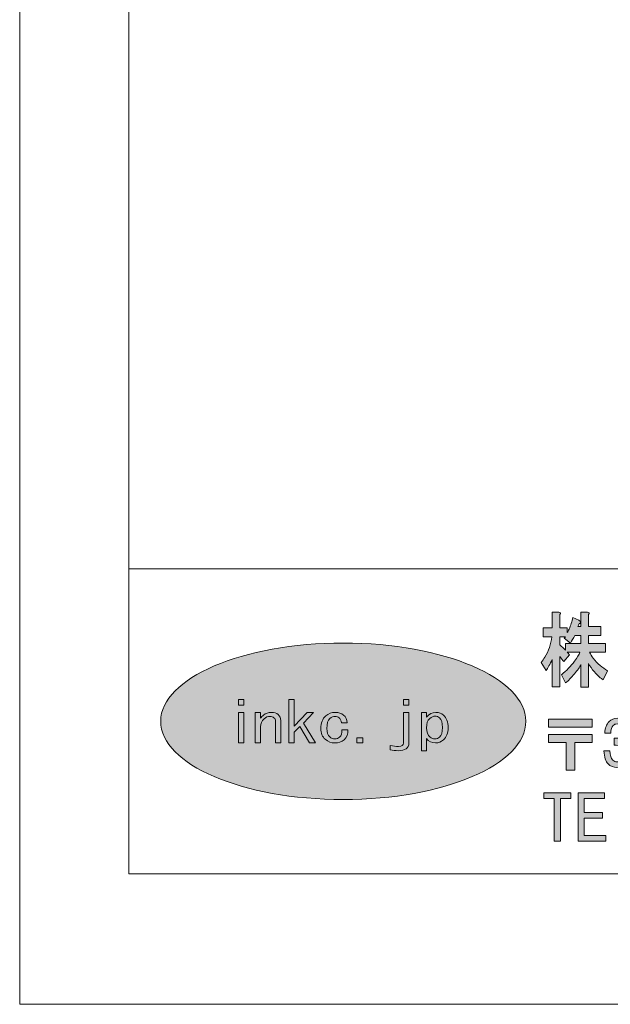
# Model space of a CAD drawing. Units: inches. Extents: x -43 to 253, y 44 to 253.
# Drawn here: x -43 to -12, y 44 to 95 of the extents above; entities that cross this region are included whole.
import ezdxf

# ---------------------------------------------------------------- set-up
doc = ezdxf.new("R2010")
doc.units = ezdxf.units.IN
doc.header["$MEASUREMENT"] = 0
doc.layers.add('儗僀儎乕 1', color=7, linetype='Continuous')

# ---------------------------------------------------------------- blocks, each defined once
blk = doc.blocks.new('block 36')
at = {"layer": '儗僀儎乕 1', "lineweight": 0}
for points in [[(-31.3, 59.688), (-31.3, 59.384), (-31.573, 59.384), (-31.573, 59.688), (-31.3, 59.688)], [(-28.361, 58.262), (-28.661, 57.97), (-28.661, 57.41), (-28.934, 57.41), (-28.934, 59.688), (-28.661, 59.688), (-28.661, 58.286), (-27.978, 59.01), (-27.637, 59.01), (-28.17, 58.45), (-27.542, 57.41), (-27.856, 57.41), (-28.361, 58.262)], [(-22.918, 59.384), (-22.918, 59.688), (-22.644, 59.688), (-22.644, 59.384), (-22.918, 59.384)], [(-31.3, 57.41), (-31.573, 57.41), (-31.573, 59.01), (-31.3, 59.01), (-31.3, 57.41)], [(-25.059, 57.668), (-25.059, 57.41), (-25.373, 57.41), (-25.373, 57.668), (-25.059, 57.668)]]:
    blk.add_lwpolyline(points, dxfattribs=at)
for points, knots in [([(-29.711, 58.73), (-29.766, 58.777), (-29.838, 58.8), (-29.929, 58.8), (-30.029, 58.8), (-30.129, 58.757), (-30.229, 58.671), (-30.357, 58.562), (-30.421, 58.422), (-30.421, 58.25), (-30.421, 58.25), (-30.421, 57.41), (-30.421, 57.41), (-30.421, 57.41), (-30.694, 57.41), (-30.694, 57.41), (-30.694, 57.41), (-30.694, 59.01), (-30.694, 59.01), (-30.694, 59.01), (-30.421, 59.01), (-30.421, 59.01), (-30.421, 59.01), (-30.421, 58.707), (-30.421, 58.707), (-30.375, 58.761), (-30.32, 58.815), (-30.256, 58.87), (-30.147, 58.963), (-30.011, 59.01), (-29.847, 59.01), (-29.702, 59.01), (-29.584, 58.971), (-29.492, 58.894), (-29.401, 58.815), (-29.356, 58.711), (-29.356, 58.578), (-29.356, 58.578), (-29.356, 57.41), (-29.356, 57.41), (-29.356, 57.41), (-29.629, 57.41), (-29.629, 57.41), (-29.629, 57.41), (-29.629, 58.555), (-29.629, 58.555), (-29.629, 58.624), (-29.656, 58.683), (-29.711, 58.73)], [0, 0, 0, 0, 1, 1, 1, 2, 2, 2, 3, 3, 3, 4, 4, 4, 5, 5, 5, 6, 6, 6, 7, 7, 7, 8, 8, 8, 9, 9, 9, 10, 10, 10, 11, 11, 11, 12, 12, 12, 13, 13, 13, 14, 14, 14, 15, 15, 15, 16, 16, 16, 16]), ([(-26.298, 58.73), (-26.353, 58.777), (-26.422, 58.8), (-26.503, 58.8), (-26.604, 58.8), (-26.694, 58.765), (-26.777, 58.694), (-26.886, 58.601), (-26.94, 58.426), (-26.94, 58.169), (-26.94, 57.959), (-26.891, 57.811), (-26.79, 57.725), (-26.708, 57.655), (-26.617, 57.621), (-26.518, 57.621), (-26.426, 57.621), (-26.344, 57.651), (-26.272, 57.713), (-26.181, 57.791), (-26.139, 57.916), (-26.148, 58.087), (-26.148, 58.087), (-25.834, 58.087), (-25.834, 58.087), (-25.825, 57.869), (-25.895, 57.698), (-26.039, 57.573), (-26.167, 57.464), (-26.327, 57.41), (-26.518, 57.41), (-26.708, 57.41), (-26.877, 57.472), (-27.022, 57.597), (-27.177, 57.728), (-27.254, 57.92), (-27.254, 58.169), (-27.254, 58.457), (-27.168, 58.676), (-26.995, 58.823), (-26.849, 58.948), (-26.686, 59.01), (-26.503, 59.01), (-26.322, 59.01), (-26.176, 58.963), (-26.066, 58.87), (-25.949, 58.769), (-25.885, 58.632), (-25.876, 58.461), (-25.876, 58.461), (-26.176, 58.461), (-26.176, 58.461), (-26.194, 58.586), (-26.235, 58.676), (-26.298, 58.73)], [0, 0, 0, 0, 1, 1, 1, 2, 2, 2, 3, 3, 3, 4, 4, 4, 5, 5, 5, 6, 6, 6, 7, 7, 7, 8, 8, 8, 9, 9, 9, 10, 10, 10, 11, 11, 11, 12, 12, 12, 13, 13, 13, 14, 14, 14, 15, 15, 15, 16, 16, 16, 17, 17, 17, 18, 18, 18, 18]), ([(-22.918, 59.01), (-22.918, 59.01), (-22.644, 59.01), (-22.644, 59.01), (-22.644, 59.01), (-22.644, 57.398), (-22.644, 57.398), (-22.644, 57.134), (-22.832, 57.001), (-23.204, 57.001), (-23.342, 57.001), (-23.478, 57.017), (-23.614, 57.048), (-23.614, 57.048), (-23.614, 57.27), (-23.614, 57.27), (-23.46, 57.238), (-23.318, 57.223), (-23.192, 57.223), (-23.009, 57.223), (-22.918, 57.281), (-22.918, 57.398), (-22.918, 57.398), (-22.918, 59.01), (-22.918, 59.01)], [0, 0, 0, 0, 1, 1, 1, 2, 2, 2, 3, 3, 3, 4, 4, 4, 5, 5, 5, 6, 6, 6, 7, 7, 7, 8, 8, 8, 8]), ([(-21.225, 59.01), (-21.07, 59.01), (-20.939, 58.963), (-20.829, 58.87), (-20.665, 58.73), (-20.583, 58.507), (-20.583, 58.204), (-20.583, 57.924), (-20.665, 57.713), (-20.829, 57.573), (-20.957, 57.464), (-21.092, 57.41), (-21.238, 57.41), (-21.448, 57.41), (-21.607, 57.488), (-21.716, 57.643), (-21.716, 57.643), (-21.716, 57.001), (-21.716, 57.001), (-21.716, 57.001), (-21.989, 57.001), (-21.989, 57.001), (-21.989, 57.001), (-21.989, 59.01), (-21.989, 59.01), (-21.989, 59.01), (-21.716, 59.01), (-21.716, 59.01), (-21.716, 59.01), (-21.716, 58.753), (-21.716, 58.753), (-21.589, 58.924), (-21.424, 59.01), (-21.225, 59.01)], [0, 0, 0, 0, 1, 1, 1, 2, 2, 2, 3, 3, 3, 4, 4, 4, 5, 5, 5, 6, 6, 6, 7, 7, 7, 8, 8, 8, 9, 9, 9, 10, 10, 10, 11, 11, 11, 11]), ([(-21.552, 58.683), (-21.661, 58.589), (-21.716, 58.43), (-21.716, 58.204), (-21.716, 57.986), (-21.653, 57.822), (-21.525, 57.713), (-21.452, 57.651), (-21.37, 57.621), (-21.279, 57.621), (-21.189, 57.621), (-21.106, 57.651), (-21.034, 57.713), (-20.934, 57.799), (-20.883, 57.967), (-20.883, 58.215), (-20.883, 58.465), (-20.934, 58.633), (-21.034, 58.719), (-21.106, 58.78), (-21.184, 58.811), (-21.265, 58.811), (-21.357, 58.811), (-21.452, 58.769), (-21.552, 58.683)], [0, 0, 0, 0, 1, 1, 1, 2, 2, 2, 3, 3, 3, 4, 4, 4, 5, 5, 5, 6, 6, 6, 7, 7, 7, 8, 8, 8, 8])]:
    blk.add_open_spline(points, degree=3, knots=knots, dxfattribs=at)
blk = doc.blocks.new('block 37')
at = {"layer": '儗僀儎乕 1'}
h = blk.add_hatch(color=7, dxfattribs=at)
h.dxf.hatch_style = 2
edge = h.paths.add_edge_path()
edge.add_spline(control_points=[(-14.735, 64.134), (-14.735, 64.134), (-14.735, 63.44), (-14.735, 63.44), (-14.735, 63.44), (-14.341, 63.44), (-14.341, 63.44), (-14.341, 63.44), (-14.341, 63.192), (-14.341, 63.192), (-14.313, 63.236), (-14.28, 63.296), (-14.243, 63.374), (-14.158, 63.572), (-14.093, 63.776), (-14.046, 63.985), (-14.046, 63.985), (-13.736, 63.837), (-13.736, 63.837), (-13.708, 63.826), (-13.685, 63.809), (-13.666, 63.787), (-13.638, 63.754), (-13.638, 63.721), (-13.666, 63.688), (-13.675, 63.677), (-13.694, 63.671), (-13.722, 63.671), (-13.741, 63.616), (-13.76, 63.561), (-13.779, 63.506), (-13.779, 63.506), (-13.624, 63.506), (-13.624, 63.506), (-13.624, 63.506), (-13.624, 64.267), (-13.624, 64.267), (-13.624, 64.267), (-13.287, 64.267), (-13.287, 64.267), (-13.174, 64.256), (-13.156, 64.211), (-13.23, 64.134), (-13.23, 64.134), (-13.23, 63.506), (-13.23, 63.506), (-13.23, 63.506), (-12.584, 63.506), (-12.584, 63.506), (-12.584, 63.506), (-12.584, 63.043), (-12.584, 63.043), (-12.584, 63.043), (-13.23, 63.043), (-13.23, 63.043), (-13.23, 63.043), (-13.23, 62.629), (-13.23, 62.629), (-13.23, 62.629), (-12.345, 62.629), (-12.345, 62.629), (-12.345, 62.629), (-12.345, 62.166), (-12.345, 62.166), (-12.345, 62.166), (-13.174, 62.166), (-13.174, 62.166), (-13.118, 62.056), (-13.052, 61.951), (-12.978, 61.852), (-12.753, 61.566), (-12.504, 61.345), (-12.233, 61.191), (-12.233, 61.191), (-12.457, 60.711), (-12.457, 60.711), (-12.579, 60.788), (-12.734, 60.932), (-12.921, 61.141), (-13.052, 61.284), (-13.156, 61.428), (-13.23, 61.571), (-13.23, 61.571), (-13.23, 60.331), (-13.23, 60.331), (-13.23, 60.331), (-13.624, 60.331), (-13.624, 60.331), (-13.624, 60.331), (-13.624, 61.521), (-13.624, 61.521), (-13.69, 61.378), (-13.802, 61.213), (-13.961, 61.025), (-14.13, 60.827), (-14.285, 60.673), (-14.425, 60.562), (-14.425, 60.562), (-14.65, 60.976), (-14.65, 60.976), (-14.388, 61.196), (-14.158, 61.433), (-13.961, 61.687), (-13.812, 61.885), (-13.718, 62.045), (-13.68, 62.166), (-13.68, 62.166), (-14.341, 62.166), (-14.341, 62.166), (-14.304, 62.122), (-14.266, 62.078), (-14.228, 62.034), (-14.228, 62.034), (-14.524, 61.67), (-14.524, 61.67), (-14.58, 61.759), (-14.65, 61.847), (-14.735, 61.935), (-14.735, 61.935), (-14.735, 60.347), (-14.735, 60.347), (-14.735, 60.347), (-15.128, 60.347), (-15.128, 60.347), (-15.128, 60.347), (-15.128, 61.786), (-15.128, 61.786), (-15.25, 61.521), (-15.358, 61.329), (-15.451, 61.207), (-15.451, 61.207), (-15.704, 61.621), (-15.704, 61.621), (-15.639, 61.72), (-15.578, 61.814), (-15.522, 61.902), (-15.315, 62.233), (-15.194, 62.591), (-15.156, 62.977), (-15.156, 62.977), (-15.606, 62.977), (-15.606, 62.977), (-15.606, 62.977), (-15.606, 63.44), (-15.606, 63.44), (-15.606, 63.44), (-15.128, 63.44), (-15.128, 63.44), (-15.128, 63.44), (-15.128, 64.267), (-15.128, 64.267), (-15.128, 64.267), (-14.791, 64.267), (-14.791, 64.267), (-14.678, 64.256), (-14.659, 64.211), (-14.735, 64.134)], knot_values=[0, 0, 0, 0, 1, 1, 1, 2, 2, 2, 3, 3, 3, 4, 4, 4, 5, 5, 5, 6, 6, 6, 7, 7, 7, 8, 8, 8, 9, 9, 9, 10, 10, 10, 11, 11, 11, 12, 12, 12, 13, 13, 13, 14, 14, 14, 15, 15, 15, 16, 16, 16, 17, 17, 17, 18, 18, 18, 19, 19, 19, 20, 20, 20, 21, 21, 21, 22, 22, 22, 23, 23, 23, 24, 24, 24, 25, 25, 25, 26, 26, 26, 27, 27, 27, 28, 28, 28, 29, 29, 29, 30, 30, 30, 31, 31, 31, 32, 32, 32, 33, 33, 33, 34, 34, 34, 35, 35, 35, 36, 36, 36, 37, 37, 37, 38, 38, 38, 39, 39, 39, 40, 40, 40, 41, 41, 41, 42, 42, 42, 43, 43, 43, 44, 44, 44, 45, 45, 45, 46, 46, 46, 47, 47, 47, 48, 48, 48, 49, 49, 49, 50, 50, 50, 51, 51, 51, 52, 52, 52, 52], degree=3, periodic=1)
edge = h.paths.add_edge_path()
edge.add_spline(control_points=[(-13.947, 63.043), (-14.022, 62.9), (-14.097, 62.767), (-14.172, 62.646), (-14.172, 62.646), (-14.495, 62.894), (-14.495, 62.894), (-14.477, 62.927), (-14.458, 62.955), (-14.439, 62.977), (-14.439, 62.977), (-14.735, 62.977), (-14.735, 62.977), (-14.735, 62.977), (-14.735, 62.547), (-14.735, 62.547), (-14.631, 62.459), (-14.528, 62.365), (-14.425, 62.266), (-14.425, 62.266), (-14.425, 62.629), (-14.425, 62.629), (-14.425, 62.629), (-13.624, 62.629), (-13.624, 62.629), (-13.624, 62.629), (-13.624, 63.043), (-13.624, 63.043), (-13.624, 63.043), (-13.947, 63.043), (-13.947, 63.043)], knot_values=[0, 0, 0, 0, 1, 1, 1, 2, 2, 2, 3, 3, 3, 4, 4, 4, 5, 5, 5, 6, 6, 6, 7, 7, 7, 8, 8, 8, 9, 9, 9, 10, 10, 10, 10], degree=3, periodic=1)
h = blk.add_hatch(color=7, dxfattribs=at)
h.dxf.hatch_style = 2
h.paths.add_polyline_path([(-13.03, 58.228), (-15.324, 58.228), (-15.324, 58.65), (-13.03, 58.65)])
h.paths.add_polyline_path([(-13.03, 57.422), (-13.947, 57.422), (-13.947, 55.983), (-14.394, 55.983), (-14.394, 57.422), (-15.324, 57.422), (-15.324, 57.843), (-13.03, 57.843)])
h = blk.add_hatch(color=7, dxfattribs=at)
h.dxf.hatch_style = 2
edge = h.paths.add_edge_path()
edge.add_spline(control_points=[(-11.358, 57.484), (-11.151, 57.294), (-11.048, 57.079), (-11.048, 56.839), (-11.048, 56.624), (-11.118, 56.446), (-11.259, 56.306), (-11.383, 56.182), (-11.544, 56.12), (-11.742, 56.12), (-11.924, 56.12), (-12.077, 56.182), (-12.201, 56.306), (-12.325, 56.43), (-12.4, 56.657), (-12.425, 56.988), (-12.425, 56.988), (-12.102, 56.988), (-12.102, 56.988), (-12.102, 56.764), (-12.052, 56.603), (-11.953, 56.504), (-11.895, 56.446), (-11.821, 56.417), (-11.73, 56.417), (-11.631, 56.417), (-11.548, 56.45), (-11.482, 56.516), (-11.408, 56.591), (-11.37, 56.698), (-11.37, 56.839), (-11.37, 56.971), (-11.416, 57.083), (-11.507, 57.174), (-11.598, 57.265), (-11.726, 57.302), (-11.891, 57.285), (-11.891, 57.285), (-11.891, 57.657), (-11.891, 57.657), (-11.585, 57.624), (-11.432, 57.757), (-11.432, 58.054), (-11.432, 58.17), (-11.465, 58.261), (-11.532, 58.327), (-11.581, 58.377), (-11.647, 58.402), (-11.73, 58.402), (-11.813, 58.402), (-11.879, 58.377), (-11.928, 58.327), (-12.019, 58.236), (-12.061, 58.1), (-12.052, 57.918), (-12.052, 57.918), (-12.375, 57.918), (-12.375, 57.918), (-12.358, 58.191), (-12.284, 58.393), (-12.152, 58.526), (-12.036, 58.641), (-11.895, 58.699), (-11.73, 58.699), (-11.548, 58.699), (-11.399, 58.641), (-11.284, 58.526), (-11.168, 58.41), (-11.11, 58.253), (-11.11, 58.054), (-11.11, 57.823), (-11.193, 57.633), (-11.358, 57.484)], knot_values=[0, 0, 0, 0, 1, 1, 1, 2, 2, 2, 3, 3, 3, 4, 4, 4, 5, 5, 5, 6, 6, 6, 7, 7, 7, 8, 8, 8, 9, 9, 9, 10, 10, 10, 11, 11, 11, 12, 12, 12, 13, 13, 13, 14, 14, 14, 15, 15, 15, 16, 16, 16, 17, 17, 17, 18, 18, 18, 19, 19, 19, 20, 20, 20, 21, 21, 21, 22, 22, 22, 23, 23, 23, 24, 24, 24, 24], degree=3, periodic=1)
h = blk.add_hatch(color=7, dxfattribs=at)
h.dxf.hatch_style = 2
h.paths.add_polyline_path([(-14.704, 54.493), (-14.704, 52.261), (-15.026, 52.261), (-15.026, 54.493), (-15.572, 54.493), (-15.572, 54.791), (-14.158, 54.791), (-14.158, 54.493)])
h = blk.add_hatch(color=7, dxfattribs=at)
h.dxf.hatch_style = 2
h.paths.add_polyline_path([(-13.451, 54.493), (-13.451, 53.762), (-12.496, 53.762), (-12.496, 53.464), (-13.451, 53.464), (-13.451, 52.559), (-12.323, 52.559), (-12.323, 52.261), (-13.774, 52.261), (-13.774, 54.791), (-12.385, 54.791), (-12.385, 54.493)])
at = {"layer": '儗僀儎乕 1', "lineweight": 0}
for points in [[(-13.03, 58.228), (-15.324, 58.228), (-15.324, 58.65), (-13.03, 58.65), (-13.03, 58.228)], [(-13.03, 57.422), (-13.947, 57.422), (-13.947, 55.983), (-14.394, 55.983), (-14.394, 57.422), (-15.324, 57.422), (-15.324, 57.843), (-13.03, 57.843), (-13.03, 57.422)], [(-14.704, 54.493), (-14.704, 52.261), (-15.026, 52.261), (-15.026, 54.493), (-15.572, 54.493), (-15.572, 54.791), (-14.158, 54.791), (-14.158, 54.493), (-14.704, 54.493)], [(-13.451, 54.493), (-13.451, 53.762), (-12.496, 53.762), (-12.496, 53.464), (-13.451, 53.464), (-13.451, 52.559), (-12.323, 52.559), (-12.323, 52.261), (-13.774, 52.261), (-13.774, 54.791), (-12.385, 54.791), (-12.385, 54.493), (-13.451, 54.493)]]:
    blk.add_lwpolyline(points, dxfattribs=at)
for points, knots in [([(-14.735, 64.134), (-14.735, 64.134), (-14.735, 63.44), (-14.735, 63.44), (-14.735, 63.44), (-14.341, 63.44), (-14.341, 63.44), (-14.341, 63.44), (-14.341, 63.192), (-14.341, 63.192), (-14.313, 63.236), (-14.28, 63.296), (-14.243, 63.374), (-14.158, 63.572), (-14.093, 63.776), (-14.046, 63.985), (-14.046, 63.985), (-13.736, 63.837), (-13.736, 63.837), (-13.708, 63.826), (-13.685, 63.809), (-13.666, 63.787), (-13.638, 63.754), (-13.638, 63.721), (-13.666, 63.688), (-13.675, 63.677), (-13.694, 63.671), (-13.722, 63.671), (-13.741, 63.616), (-13.76, 63.561), (-13.779, 63.506), (-13.779, 63.506), (-13.624, 63.506), (-13.624, 63.506), (-13.624, 63.506), (-13.624, 64.267), (-13.624, 64.267), (-13.624, 64.267), (-13.287, 64.267), (-13.287, 64.267), (-13.174, 64.256), (-13.156, 64.211), (-13.23, 64.134), (-13.23, 64.134), (-13.23, 63.506), (-13.23, 63.506), (-13.23, 63.506), (-12.584, 63.506), (-12.584, 63.506), (-12.584, 63.506), (-12.584, 63.043), (-12.584, 63.043), (-12.584, 63.043), (-13.23, 63.043), (-13.23, 63.043), (-13.23, 63.043), (-13.23, 62.629), (-13.23, 62.629), (-13.23, 62.629), (-12.345, 62.629), (-12.345, 62.629), (-12.345, 62.629), (-12.345, 62.166), (-12.345, 62.166), (-12.345, 62.166), (-13.174, 62.166), (-13.174, 62.166), (-13.118, 62.056), (-13.052, 61.951), (-12.978, 61.852), (-12.753, 61.566), (-12.504, 61.345), (-12.233, 61.191), (-12.233, 61.191), (-12.457, 60.711), (-12.457, 60.711), (-12.579, 60.788), (-12.734, 60.932), (-12.921, 61.141), (-13.052, 61.284), (-13.156, 61.428), (-13.23, 61.571), (-13.23, 61.571), (-13.23, 60.331), (-13.23, 60.331), (-13.23, 60.331), (-13.624, 60.331), (-13.624, 60.331), (-13.624, 60.331), (-13.624, 61.521), (-13.624, 61.521), (-13.69, 61.378), (-13.802, 61.213), (-13.961, 61.025), (-14.13, 60.827), (-14.285, 60.673), (-14.425, 60.562), (-14.425, 60.562), (-14.65, 60.976), (-14.65, 60.976), (-14.388, 61.196), (-14.158, 61.433), (-13.961, 61.687), (-13.812, 61.885), (-13.718, 62.045), (-13.68, 62.166), (-13.68, 62.166), (-14.341, 62.166), (-14.341, 62.166), (-14.304, 62.122), (-14.266, 62.078), (-14.228, 62.034), (-14.228, 62.034), (-14.524, 61.67), (-14.524, 61.67), (-14.58, 61.759), (-14.65, 61.847), (-14.735, 61.935), (-14.735, 61.935), (-14.735, 60.347), (-14.735, 60.347), (-14.735, 60.347), (-15.128, 60.347), (-15.128, 60.347), (-15.128, 60.347), (-15.128, 61.786), (-15.128, 61.786), (-15.25, 61.521), (-15.358, 61.329), (-15.451, 61.207), (-15.451, 61.207), (-15.704, 61.621), (-15.704, 61.621), (-15.639, 61.72), (-15.578, 61.814), (-15.522, 61.902), (-15.315, 62.233), (-15.194, 62.591), (-15.156, 62.977), (-15.156, 62.977), (-15.606, 62.977), (-15.606, 62.977), (-15.606, 62.977), (-15.606, 63.44), (-15.606, 63.44), (-15.606, 63.44), (-15.128, 63.44), (-15.128, 63.44), (-15.128, 63.44), (-15.128, 64.267), (-15.128, 64.267), (-15.128, 64.267), (-14.791, 64.267), (-14.791, 64.267), (-14.678, 64.256), (-14.659, 64.211), (-14.735, 64.134)], [0, 0, 0, 0, 1, 1, 1, 2, 2, 2, 3, 3, 3, 4, 4, 4, 5, 5, 5, 6, 6, 6, 7, 7, 7, 8, 8, 8, 9, 9, 9, 10, 10, 10, 11, 11, 11, 12, 12, 12, 13, 13, 13, 14, 14, 14, 15, 15, 15, 16, 16, 16, 17, 17, 17, 18, 18, 18, 19, 19, 19, 20, 20, 20, 21, 21, 21, 22, 22, 22, 23, 23, 23, 24, 24, 24, 25, 25, 25, 26, 26, 26, 27, 27, 27, 28, 28, 28, 29, 29, 29, 30, 30, 30, 31, 31, 31, 32, 32, 32, 33, 33, 33, 34, 34, 34, 35, 35, 35, 36, 36, 36, 37, 37, 37, 38, 38, 38, 39, 39, 39, 40, 40, 40, 41, 41, 41, 42, 42, 42, 43, 43, 43, 44, 44, 44, 45, 45, 45, 46, 46, 46, 47, 47, 47, 48, 48, 48, 49, 49, 49, 50, 50, 50, 51, 51, 51, 52, 52, 52, 52]), ([(-13.947, 63.043), (-14.022, 62.9), (-14.097, 62.767), (-14.172, 62.646), (-14.172, 62.646), (-14.495, 62.894), (-14.495, 62.894), (-14.477, 62.927), (-14.458, 62.955), (-14.439, 62.977), (-14.439, 62.977), (-14.735, 62.977), (-14.735, 62.977), (-14.735, 62.977), (-14.735, 62.547), (-14.735, 62.547), (-14.631, 62.459), (-14.528, 62.365), (-14.425, 62.266), (-14.425, 62.266), (-14.425, 62.629), (-14.425, 62.629), (-14.425, 62.629), (-13.624, 62.629), (-13.624, 62.629), (-13.624, 62.629), (-13.624, 63.043), (-13.624, 63.043), (-13.624, 63.043), (-13.947, 63.043), (-13.947, 63.043)], [0, 0, 0, 0, 1, 1, 1, 2, 2, 2, 3, 3, 3, 4, 4, 4, 5, 5, 5, 6, 6, 6, 7, 7, 7, 8, 8, 8, 9, 9, 9, 10, 10, 10, 10]), ([(-11.358, 57.484), (-11.151, 57.294), (-11.048, 57.079), (-11.048, 56.839), (-11.048, 56.624), (-11.118, 56.446), (-11.259, 56.306), (-11.383, 56.182), (-11.544, 56.12), (-11.742, 56.12), (-11.924, 56.12), (-12.077, 56.182), (-12.201, 56.306), (-12.325, 56.43), (-12.4, 56.657), (-12.425, 56.988), (-12.425, 56.988), (-12.102, 56.988), (-12.102, 56.988), (-12.102, 56.764), (-12.052, 56.603), (-11.953, 56.504), (-11.895, 56.446), (-11.821, 56.417), (-11.73, 56.417), (-11.631, 56.417), (-11.548, 56.45), (-11.482, 56.516), (-11.408, 56.591), (-11.37, 56.698), (-11.37, 56.839), (-11.37, 56.971), (-11.416, 57.083), (-11.507, 57.174), (-11.598, 57.265), (-11.726, 57.302), (-11.891, 57.285), (-11.891, 57.285), (-11.891, 57.657), (-11.891, 57.657), (-11.585, 57.624), (-11.432, 57.757), (-11.432, 58.054), (-11.432, 58.17), (-11.465, 58.261), (-11.532, 58.327), (-11.581, 58.377), (-11.647, 58.402), (-11.73, 58.402), (-11.813, 58.402), (-11.879, 58.377), (-11.928, 58.327), (-12.019, 58.236), (-12.061, 58.1), (-12.052, 57.918), (-12.052, 57.918), (-12.375, 57.918), (-12.375, 57.918), (-12.358, 58.191), (-12.284, 58.393), (-12.152, 58.526), (-12.036, 58.641), (-11.895, 58.699), (-11.73, 58.699), (-11.548, 58.699), (-11.399, 58.641), (-11.284, 58.526), (-11.168, 58.41), (-11.11, 58.253), (-11.11, 58.054), (-11.11, 57.823), (-11.193, 57.633), (-11.358, 57.484)], [0, 0, 0, 0, 1, 1, 1, 2, 2, 2, 3, 3, 3, 4, 4, 4, 5, 5, 5, 6, 6, 6, 7, 7, 7, 8, 8, 8, 9, 9, 9, 10, 10, 10, 11, 11, 11, 12, 12, 12, 13, 13, 13, 14, 14, 14, 15, 15, 15, 16, 16, 16, 17, 17, 17, 18, 18, 18, 19, 19, 19, 20, 20, 20, 21, 21, 21, 22, 22, 22, 23, 23, 23, 24, 24, 24, 24])]:
    blk.add_open_spline(points, degree=3, knots=knots, dxfattribs=at)
blk = doc.blocks.new('block 31')
at = {"layer": '儗僀儎乕 1'}
h = blk.add_hatch(color=7, dxfattribs=at)
h.dxf.hatch_style = 2
edge = h.paths.add_edge_path()
edge.add_spline(control_points=[(-16.514, 58.542), (-16.514, 56.277), (-20.798, 54.441), (-26.083, 54.441), (-31.367, 54.441), (-35.65, 56.277), (-35.65, 58.542), (-35.65, 60.807), (-31.367, 62.643), (-26.083, 62.643), (-20.798, 62.643), (-16.514, 60.807), (-16.514, 58.542)], knot_values=[0, 0, 0, 0, 1, 1, 1, 2, 2, 2, 3, 3, 3, 4, 4, 4, 4], degree=3, periodic=1)
at = {"layer": '儗僀儎乕 1', "color": 7, "lineweight": 18}
for points in [[(246.54, 246.439), (-37.326, 246.439), (-37.326, 66.543), (246.54, 66.543), (246.54, 246.439)], [(-37.326, 50.541), (47.214, 50.541), (47.214, 66.543), (-37.326, 66.543), (-37.326, 50.541)]]:
    blk.add_lwpolyline(points, dxfattribs=at)
at = {"layer": '儗僀儎乕 1', "lineweight": 0}
blk.add_open_spline([(-16.514, 58.542), (-16.514, 56.277), (-20.798, 54.441), (-26.083, 54.441), (-31.367, 54.441), (-35.65, 56.277), (-35.65, 58.542), (-35.65, 60.807), (-31.367, 62.643), (-26.083, 62.643), (-20.798, 62.643), (-16.514, 60.807), (-16.514, 58.542)], degree=3, knots=[0, 0, 0, 0, 1, 1, 1, 2, 2, 2, 3, 3, 3, 4, 4, 4, 4], dxfattribs=at)
at = {"layer": '儗僀儎乕 1'}
for name in ['block 37', 'block 36']:
    blk.add_blockref(name, (0, 0), dxfattribs=at)

msp = doc.modelspace()

# ---------------------------------------------------------------- linework, layer by layer
at = {"layer": '儗僀儎乕 1', "color": 7, "lineweight": 18}
msp.add_lwpolyline([(253.294, 43.706), (-43.039, 43.706), (-43.039, 253.256), (253.294, 253.256), (253.294, 43.706)], dxfattribs=at)

# ---------------------------------------------------------------- block references
at = {"layer": '儗僀儎乕 1'}
msp.add_blockref('block 31', (0, 0), dxfattribs=at)

doc.saveas('drawing.dxf')
